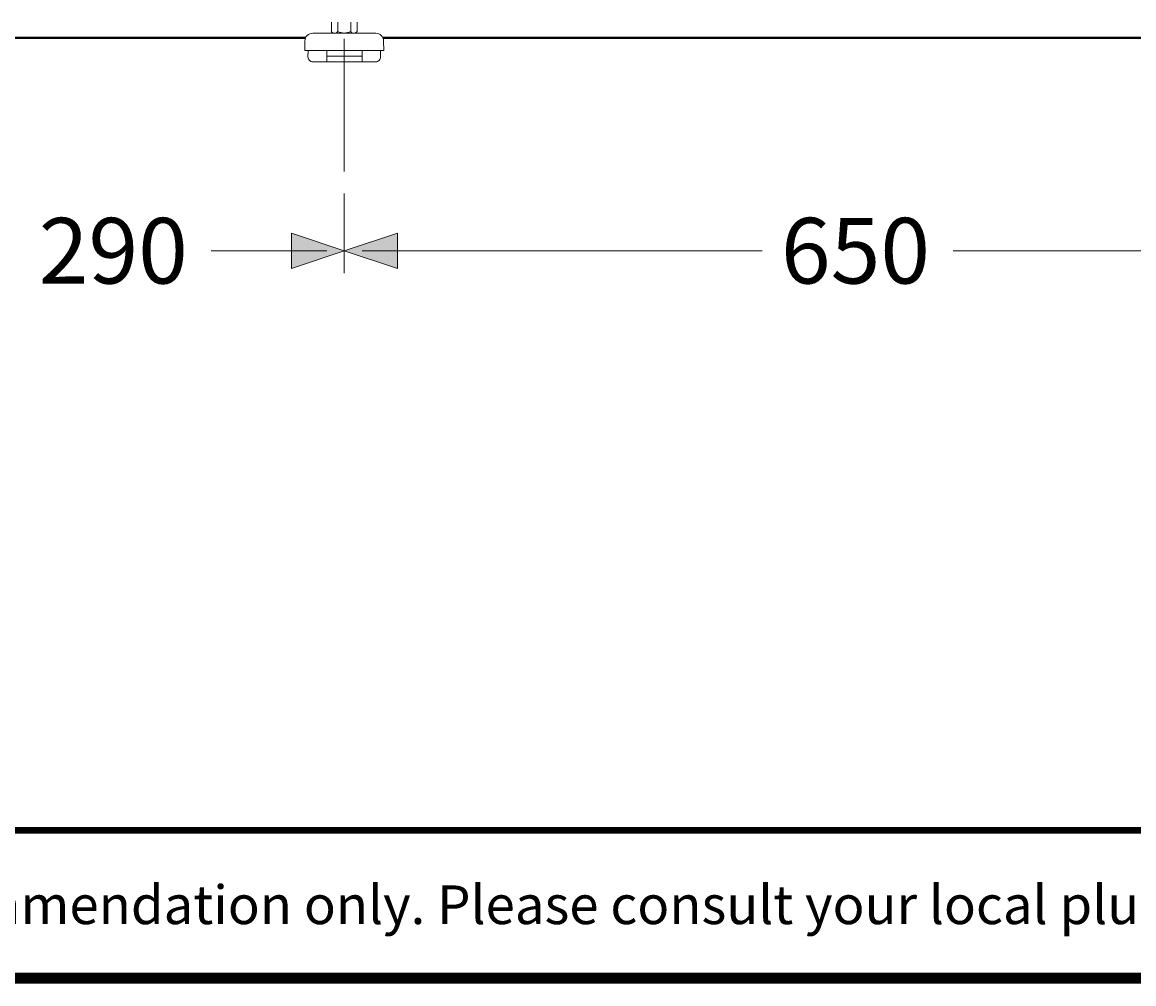
# Model space of a CAD drawing. Units: millimetres. Extents: x -156 to 119, y -662 to -463.
# Drawn here: x -89 to -39, y -661 to -618 of the extents above; entities that cross this region are included whole.
import ezdxf

# ---------------------------------------------------------------- set-up
doc = ezdxf.new("R2010")
doc.units = ezdxf.units.MM
doc.header["$LTSCALE"] = 0.1
doc.layers.add('KOP', color=7, linetype='Continuous')
doc.layers.add('Layer 1', color=7, linetype='Continuous', lineweight=0)
doc.styles.add('ARIAL', font='arial.ttf')
doc.styles.get("Standard").update_dxf_attribs({"font": 'arial.ttf'})

msp = doc.modelspace()

# ---------------------------------------------------------------- hatches: boundary and pattern name
at = {"layer": 'Layer 1'}
h = msp.add_hatch(color=7, dxfattribs=at)
h.dxf.hatch_style = 2
h.paths.add_polyline_path([(-74.754, -628.177), (-77.146, -628.981), (-77.146, -627.383)])
h = msp.add_hatch(color=7, dxfattribs=at)
h.dxf.hatch_style = 2
h.paths.add_polyline_path([(-74.754, -628.177), (-72.352, -627.383), (-72.352, -628.981)])

# ---------------------------------------------------------------- linework, layer by layer
at = {"layer": 'KOP', "const_width": 0.3, "flags": 128}
msp.add_lwpolyline([(-155.391, -654.369), (114.609, -654.369)], dxfattribs=at)
at = {"layer": 'KOP', "const_width": 0.5}
msp.add_lwpolyline([(-155.391, -661.054), (114.609, -661.054)], dxfattribs=at)
at = {"layer": 'Layer 1', "color": 7, "lineweight": 15}
for p, q in [((-75.326, -618.271), (-75.326, -617.847)), ((-75.04, -618.271), (-75.04, -617.847)), ((-74.458, -618.271), (-74.458, -617.847)), ((-74.172, -618.271), (-74.172, -617.847)), ((-76.172, -618.345), (-73.325, -618.345)), ((-74.32, -618.345), (-75.188, -618.345)), ((-75.103, -618.345), (-75.103, -618.324)), ((-74.394, -618.345), (-74.394, -618.324)), ((-76.532, -618.694), (-76.532, -619.128)), ((-74.754, -624.599), (-74.754, -618.599)), ((-72.976, -618.694), (-72.965, -619.128)), ((-76.532, -619.128), (-76.394, -619.128)), ((-76.384, -619.128), (-76.394, -619.414)), ((-76.394, -619.128), (-73.103, -619.128)), ((-75.548, -619.636), (-75.548, -619.128)), ((-73.95, -619.382), (-75.548, -619.382)), ((-73.95, -619.636), (-73.95, -619.128)), ((-73.114, -619.128), (-73.114, -619.414)), ((-73.103, -619.128), (-72.965, -619.128)), ((-74.754, -619.636), (-76.172, -619.636)), ((-74.754, -619.636), (-73.325, -619.636))]:
    msp.add_line(p, q, dxfattribs=at)
at = {"layer": 'Layer 1', "color": 7, "lineweight": 40}
msp.add_line((-30.082, -618.556), (-72.997, -618.556), dxfattribs=at)
at = {"layer": 'Layer 1', "color": 7, "lineweight": 13}
for p, q in [((-74.754, -625.594), (-74.754, -629.182)), ((-74.754, -625.594), (-74.754, -629.182)), ((-75.548, -628.177), (-80.776, -628.177)), ((-77.146, -628.177), (-79.04, -628.177)), ((-73.95, -628.177), (-55.863, -628.177)), ((-72.352, -628.177), (-70.457, -628.177)), ((-29.14, -628.177), (-47.227, -628.177))]:
    msp.add_line(p, q, dxfattribs=at)
at = {"layer": 'Layer 1', "color": 7, "lineweight": 40}
for points in [[(-93.73, -618.556), (-93.254, -618.556), (-92.756, -618.556), (-92.259, -618.556), (-91.73, -618.556), (-89.539, -618.556), (-87.359, -618.556), (-85.189, -618.556), (-80.85, -618.556), (-76.5, -618.556)], [(-72.997, -618.556), (-67.621, -618.556), (-62.287, -618.556), (-59.609, -618.556), (-56.921, -618.556), (-51.534, -618.556), (-48.857, -618.556), (-46.19, -618.556), (-43.512, -618.556), (-40.834, -618.556), (-35.448, -618.556), (-32.759, -618.556), (-30.082, -618.556)]]:
    msp.add_lwpolyline(points, dxfattribs=at)
at = {"layer": 'Layer 1'}
for points in [[(-74.754, -628.177), (-77.146, -628.981), (-77.146, -627.383)], [(-74.754, -628.177), (-72.352, -627.383), (-72.352, -628.981)]]:
    msp.add_lwpolyline(points, close=True, dxfattribs=at)
at = {"layer": 'Layer 1', "color": 7, "lineweight": 0}
for points in [[(-74.754, -628.177), (-77.146, -628.981), (-77.146, -627.383)], [(-74.754, -628.177), (-72.352, -627.383), (-72.352, -628.981)]]:
    msp.add_lwpolyline(points, close=True, dxfattribs=at)
at = {"layer": 'Layer 1', "color": 7, "lineweight": 15}
for points in [[(-76.177, -618.345), (-76.371, -618.345), (-76.529, -618.5), (-76.532, -618.693)], [(-75.048, -618.263), (-74.867, -618.358), (-74.651, -618.358), (-74.471, -618.263)], [(-72.976, -618.693), (-72.979, -618.5), (-73.137, -618.345), (-73.331, -618.345)]]:
    msp.add_open_spline(points, degree=3, dxfattribs=at)
for points in [[(-75.34, -618.272), (-75.305, -618.318), (-75.251, -618.345), (-75.193, -618.345), (-75.135, -618.345), (-75.081, -618.318), (-75.046, -618.272)], [(-74.473, -618.272), (-74.438, -618.318), (-74.383, -618.345), (-74.325, -618.345), (-74.268, -618.345), (-74.213, -618.318), (-74.178, -618.272)], [(-76.394, -619.415), (-76.395, -619.473), (-76.373, -619.529), (-76.332, -619.571), (-76.291, -619.612), (-76.236, -619.636), (-76.177, -619.636)], [(-73.331, -619.636), (-73.272, -619.636), (-73.217, -619.612), (-73.176, -619.571), (-73.135, -619.529), (-73.113, -619.473), (-73.114, -619.415)]]:
    msp.add_open_spline(points, degree=3, knots=[0, 0, 0, 0, 1, 1, 1, 2, 2, 2, 2], dxfattribs=at)

# ---------------------------------------------------------------- texts
at = {"layer": 'KOP', "style": 'ARIAL'}
msp.add_text('Note : " This installation drawing is intended as a recommendation only. Please consult your local plumbing contractor for the best arrangement for your bathroom. The manufacturer and seller take no responsibility for how the unit is installed "', height=1.75, dxfattribs=at).set_placement((-151.119, -658.608))
at = {"layer": 'Layer 1', "char_height": 0.2, "attachment_point": 7}
for s, insert in [('\\C7;\\FArial|b0|i0|c1;\\H2.967183;\\W1.000000;290', (-88.565, -629.658)), ('\\C7;\\FArial|b0|i0|c1;\\H2.967183;\\W1.000000;650', (-55.016, -629.658))]:
    msp.add_mtext(s, dxfattribs=dict(at, insert=insert))

doc.saveas('drawing.dxf')
